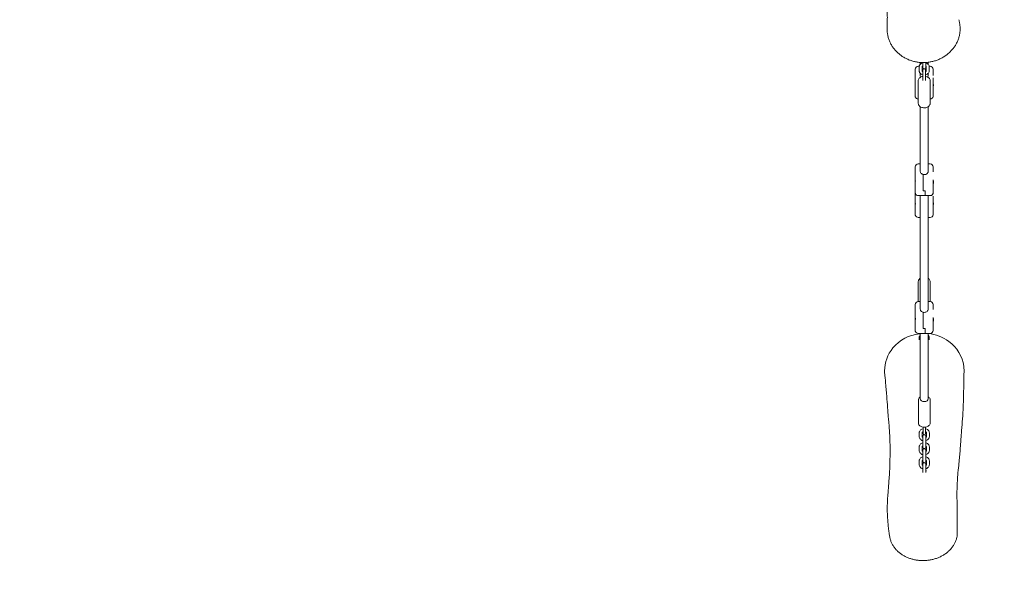
# Model space of a CAD drawing. Units: millimetres. Extents: x -13923 to 14088, y -4732 to 20293.
# Drawn here: x -1454 to 528, y -2947 to -1815 of the extents above; entities that cross this region are included whole.
import ezdxf

# ---------------------------------------------------------------- set-up
doc = ezdxf.new("R2010")
doc.units = ezdxf.units.MM
doc.header["$LTSCALE"] = 20
doc.linetypes.add('HIDDEN', pattern=[9.525, 6.35, -3.175])
doc.layers.add('2d', color=230, linetype='Continuous')
doc.layers.add('CSA-SafetyZone', color=63, linetype='HIDDEN')

msp = doc.modelspace()

# ---------------------------------------------------------------- linework, layer by layer
at = {"layer": '2d', "lineweight": 0}
for p, q in [((358.7, -1900.9), (358.7, -1904.7)), ((363.7, -1901.2), (363.7, -1910.8)), ((369.7, -1910.8), (369.7, -1901.1)), ((374.7, -1900.6), (374.7, -1904.7)), ((348.7, -1923.5), (348.7, -1914.5)), ((356.7, -1908.5), (354.7, -1908.5)), ((356.5, -1917.7), (356.5, -1910)), ((362.5, -1917.7), (362.5, -1910)), ((364.2, -1916.2), (364.2, -1937.3)), ((369.2, -1916.2), (369.2, -1937.3)), ((370.9, -1910), (370.9, -1917.7)), ((376.8, -1908.5), (378.7, -1908.5)), ((376.9, -1910), (376.9, -1917.7)), ((384.7, -1914.5), (384.7, -1927.3)), ((348.5, -1923.5), (348.5, -1929.5)), ((348.5, -1923.5), (348.7, -1923.5)), ((348.5, -1929.5), (348.7, -1929.5)), ((348.7, -1948.2), (348.7, -1924.5)), ((354.7, -1937.7), (354.7, -1983.4)), ((358.7, -1923), (358.7, -1927.7)), ((374.7, -1923), (374.7, -1927.7)), ((378.7, -1937.7), (378.7, -1983.4)), ((384.7, -1931.9), (384.7, -1944.2)), ((348.7, -1968.3), (348.7, -1948.9)), ((384.5, -1948.8), (384.5, -1945.4)), ((384.9, -1943.8), (384.7, -1943.8)), ((384.9, -1944.1), (384.7, -1944.1)), ((384.7, -1950), (384.7, -1968.4)), ((384.9, -1950.1), (384.7, -1950.1)), ((384.9, -1950.1), (384.9, -1943.8)), ((348.5, -1964.5), (348.5, -1970.5)), ((348.5, -1964.5), (348.7, -1964.5)), ((348.5, -1970.5), (348.9, -1970.5)), ((348.9, -1969.9), (348.9, -1970.5)), ((349, -1970.3), (348.9, -1970.5)), ((358.7, -1990.1), (358.8, -2120.6)), ((374.7, -1990), (374.8, -2120.6)), ((348.6, -2124.1), (348.6, -2118.1)), ((348.6, -2118.1), (348.8, -2118.1)), ((348.8, -2118.1), (348.8, -2111.2)), ((348.8, -2162.5), (348.8, -2119)), ((358.8, -2105.2), (354.8, -2105.2)), ((374.8, -2105.2), (378.8, -2105.2)), ((384.8, -2111.2), (384.8, -2121.2)), ((348.6, -2124.1), (348.8, -2124.1)), ((364.8, -2126.4), (364.8, -2159.3)), ((366.8, -2126.7), (364.8, -2126.7)), ((384.6, -2141.4), (384.6, -2138)), ((385, -2136.9), (384.8, -2136.9)), ((385, -2146.2), (385, -2136.9)), ((348.6, -2159), (348.6, -2167.8)), ((348.6, -2159), (348.8, -2159)), ((368.8, -2159.3), (364.8, -2159.3)), ((368.8, -2159.3), (368.8, -2169)), ((384.8, -2142.7), (384.8, -2162.7)), ((385, -2142.9), (384.8, -2142.9)), ((385, -2146.2), (384.8, -2146.2)), ((348.6, -2165), (349, -2165)), ((348.6, -2167.8), (348.8, -2167.8)), ((348.8, -2186.6), (348.8, -2165)), ((349, -2164.3), (349, -2165)), ((349.1, -2164.8), (349, -2165)), ((378.8, -2169), (354.8, -2169)), ((358.8, -2169), (358.8, -2397.7)), ((374.8, -2169), (374.8, -2397.7)), ((384.8, -2163), (384.8, -2165.7)), ((384.8, -2170.3), (384.8, -2182.6)), ((348.8, -2206.7), (348.8, -2187.3)), ((384.6, -2187.2), (384.6, -2183.8)), ((385, -2182.2), (384.8, -2182.2)), ((385, -2182.5), (384.8, -2182.5)), ((384.8, -2188.4), (384.8, -2206.8)), ((385, -2188.5), (384.8, -2188.5)), ((385, -2188.5), (385, -2182.2)), ((348.6, -2202.8), (348.6, -2208.8)), ((348.6, -2202.8), (348.8, -2202.8)), ((348.6, -2208.8), (349, -2208.8)), ((349, -2208.3), (349, -2208.8)), ((349.1, -2208.7), (349, -2208.8)), ((358.8, -2212.8), (354.8, -2212.8)), ((374.8, -2212.8), (378.8, -2212.8)), ((354.8, -2382.3), (354.8, -2342.3)), ((378.8, -2382.3), (378.8, -2342.3)), ((348.6, -2395.3), (348.6, -2401.3)), ((348.6, -2395.3), (348.8, -2395.3)), ((348.8, -2395.3), (348.8, -2388.3)), ((348.8, -2439.7), (348.8, -2396.1)), ((358.8, -2382.3), (354.8, -2382.3)), ((374.8, -2382.3), (378.8, -2382.3)), ((384.8, -2388.3), (384.8, -2398.3)), ((348.6, -2401.3), (348.8, -2401.3)), ((364.8, -2403.6), (364.8, -2436.5)), ((366.8, -2403.8), (364.8, -2403.8)), ((384.6, -2418.5), (384.6, -2415.1)), ((385, -2414), (384.8, -2414)), ((385, -2423.3), (385, -2414)), ((348.6, -2436.1), (348.6, -2442.1)), ((348.6, -2436.1), (348.8, -2436.1)), ((364.8, -2436.5), (368.8, -2436.5)), ((368.8, -2436.5), (368.8, -2446.2)), ((384.8, -2419.8), (384.8, -2439.9)), ((385, -2420), (384.8, -2420)), ((385, -2423.3), (384.8, -2423.3)), ((348.6, -2442.1), (349, -2442.1)), ((349, -2441.4), (349, -2442.1)), ((349.1, -2442), (349, -2442.1)), ((378.8, -2446.2), (354.8, -2446.2)), ((356.6, -2454.6), (356.6, -2459.1)), ((358.8, -2446.2), (358.9, -2578.1)), ((374.8, -2446.2), (374.9, -2578.1)), ((377, -2459), (377, -2454.6)), ((354.9, -2626.2), (354.9, -2580.4)), ((378.9, -2626.1), (378.9, -2580.4)), ((364.4, -2634.8), (364.4, -2647.6)), ((369.4, -2647.6), (369.4, -2634.8)), ((356.7, -2653.8), (356.7, -2646.1)), ((362.7, -2653.8), (362.7, -2646.1)), ((363.9, -2653), (363.9, -2675.1)), ((369.9, -2675.1), (369.9, -2653)), ((371.1, -2646.1), (371.1, -2653.8)), ((377.1, -2646.1), (377.1, -2653.8)), ((356.7, -2682), (356.7, -2674.3)), ((362.7, -2682), (362.7, -2674.3)), ((371.1, -2674.3), (371.1, -2682)), ((377.1, -2674.3), (377.1, -2682)), ((363.9, -2681.2), (363.9, -2703.3)), ((369.9, -2703.3), (369.9, -2681.2)), ((356.7, -2710.3), (356.7, -2702.6)), ((362.7, -2710.3), (362.7, -2702.5)), ((363.9, -2709.5), (363.9, -2725.9)), ((369.9, -2726.2), (369.9, -2709.5)), ((371.1, -2702.5), (371.1, -2710.2)), ((377.1, -2702.5), (377.1, -2710.2))]:
    msp.add_line(p, q, dxfattribs=at)
for centre, radius, start, end in [((354.7, -1914.5), 6, 90.0139, 180.0139), ((366.7, -1910.8), 3, 180.0139, 0.0139), ((366.7, -1916.2), 2.5, 100.7225, 180.0139), ((366.7, -1916.2), 2.5, 0.0139, 79.3053), ((378.7, -1914.5), 6, 0.0139, 90.0139), ((363.2, -1926.4), 15, 168.4769, 191.5508), ((370.2, -1946.8), 15, 359.3298, 11.5508), ((370.2, -1947.1), 15, 348.4769, 11.5508), ((363.2, -1967.4), 15, 168.4769, 191.5508), ((354.7, -1968.5), 6, 197.8676, 270.0139), ((378.7, -1968.4), 6, 270.0139, 350.5052), ((363.3, -2121.1), 15, 168.4769, 191.5508), ((354.8, -2111.2), 6, 90.0139, 180.0139), ((378.8, -2111.2), 6, 0.0139, 90.0139), ((370.3, -2139.9), 15, 348.4769, 11.5508), ((363.3, -2162), 15, 168.4769, 191.5508), ((370.3, -2143.2), 15, 348.4769, 6.4188), ((363.3, -2164.8), 15, 174.5321, 191.5508), ((354.8, -2163), 6, 197.4671, 270.0139), ((378.8, -2163), 6, 270.0139, 359.7556), ((370.3, -2185.2), 15, 359.3298, 11.5508), ((370.3, -2185.5), 15, 348.4769, 11.5508), ((363.3, -2205.8), 15, 168.4769, 191.5508), ((354.8, -2206.8), 6, 197.8676, 270.0139), ((378.8, -2206.8), 6, 270.0139, 350.5052), ((363.3, -2398.2), 15, 168.4769, 191.5508), ((354.8, -2388.3), 6, 90.0139, 180.0139), ((378.8, -2388.3), 6, 0.0139, 90.0139), ((370.3, -2417), 15, 348.4769, 11.5508), ((363.3, -2439.1), 15, 168.4769, 191.5508), ((370.3, -2420.4), 15, 348.4769, 6.4188), ((354.8, -2440.2), 6, 197.4671, 270.0139), ((378.8, -2440.2), 6, 270.0139, 359.7556), ((366.9, -2653), 3, 98.9217, 180.0139), ((366.9, -2647.6), 2.5, 180.0139, 0.0139), ((366.9, -2653), 3, 0.0139, 81.1061), ((366.9, -2675.1), 3, 180.0139, 0.0139), ((366.9, -2681.2), 3, 0.0139, 180.0139), ((366.9, -2703.3), 3, 180.0139, 0.0139), ((366.9, -2709.5), 3, 0.0139, 180.0139)]:
    msp.add_arc(centre, radius, start, end, dxfattribs=at)
at = {"layer": '2d', "lineweight": 0, "extrusion": (0, 0, -1)}
for centre, major_axis, ratio, start_param, end_param in [((348.7, -1947), (0, 20.5), 0, -1.666524, -1.659659), ((348.8, -2185.3), (0, 20.5), 0, -1.666526, -1.659661), ((366.9, -2578.1), (-8, 0), 0.64703, -1.570796, 0), ((366.9, -2578.1), (8, 0), 0.64703, 0, 1.570796)]:
    msp.add_ellipse(centre, major_axis=major_axis, ratio=ratio, start_param=start_param, end_param=end_param, dxfattribs=at)
at = {"layer": '2d', "lineweight": 0}
for points, knots in [([(292.2, -1831.5), (292.2, -1831.1), (292.2, -1830.8), (292.3, -1829.3), (292.3, -1828.1), (292.4, -1824.4), (292.4, -1821.7), (292.5, -1816.2), (292.5, -1813.3), (292.5, -1807.4), (292.5, -1804.4), (292.4, -1797.9), (292.4, -1794.4), (292.4, -1787), (292.4, -1783), (292.5, -1774), (292.5, -1769), (292.5, -1757), (292.5, -1750.2), (292.3, -1734.6), (292, -1725.8), (291.4, -1710.6), (291.1, -1704.5), (290.6, -1693), (290.4, -1687.8), (290, -1677.1), (290, -1671.8), (289.9, -1662), (289.9, -1657.5), (289.9, -1649.3), (289.9, -1645.6), (289.9, -1638.4), (289.9, -1634.8), (289.9, -1627.6), (289.9, -1624), (289.7, -1616), (289.6, -1611.7), (289.3, -1601.7), (289, -1596), (288.3, -1583.1), (287.8, -1576), (286.6, -1563.4), (286, -1558), (284.8, -1548.1), (284.1, -1543.6), (283.3, -1538), (283, -1536.8), (282.8, -1535.6)], [0.523528, 0.523528, 0.523528, 0.523528, 10.000004, 10.000004, 40.000132, 40.000132, 103.562524, 103.562524, 163.893238, 163.893238, 223.556376, 223.556376, 285.740096, 285.740096, 354.132128, 354.132128, 436.882986, 436.882986, 551.631787, 551.631787, 696.596511, 696.596511, 790.485668, 790.485668, 864.823656, 864.823656, 940.873433, 940.873433, 1009.906351, 1009.906351, 1071.399921, 1071.399921, 1133.916925, 1133.916925, 1202.899267, 1202.899267, 1286.522402, 1286.522402, 1399.984831, 1399.984831, 1541.766289, 1541.766289, 1658.758503, 1658.758503, 1759.171396, 1759.171396, 1787.527309, 1787.527309, 1787.527309, 1787.527309]), ([(436.4, -1815), (437.1, -1817.2), (437.6, -1819.5), (438.4, -1824.2), (438.7, -1826.5), (439, -1831.3), (439.1, -1833.7), (438.8, -1838.4), (438.6, -1840.8), (437.8, -1845.6), (437.3, -1847.9), (435.9, -1852.5), (435.2, -1854.8), (433.3, -1859.3), (432.3, -1861.5), (430, -1865.6), (428.8, -1867.5), (427.6, -1869.4)], [0, 0, 0, 0, 8.346051, 8.346051, 16.780137, 16.780137, 25.253891, 25.253891, 33.759261, 33.759261, 42.244659, 42.244659, 50.706225, 50.706225, 59.133139, 59.133139, 66.852289, 66.852289, 66.852289, 66.852289]), ([(427.6, -1869.4), (426.2, -1871.3), (424.7, -1873.3), (421.5, -1877), (419.8, -1878.8), (416.2, -1882.2), (414.3, -1883.8), (410.4, -1886.9), (408.3, -1888.3), (404.1, -1890.9), (401.9, -1892.1), (397.4, -1894.3), (395.1, -1895.3), (390.5, -1897.1), (388.1, -1897.8), (383.3, -1899.1), (380.9, -1899.6), (376, -1900.5), (373.5, -1900.8), (368.6, -1901.1), (366.1, -1901.2), (361.2, -1901.1), (358.8, -1901), (353.9, -1900.5), (351.5, -1900.1), (346.7, -1899.1), (344.4, -1898.5), (339.8, -1897.1), (337.5, -1896.3), (333, -1894.5), (330.9, -1893.4), (326.6, -1891.2), (324.5, -1890), (320.5, -1887.4), (318.6, -1885.9), (314.9, -1882.9), (313.1, -1881.3), (309.7, -1877.9), (308.1, -1876.2), (305.1, -1872.5), (303.7, -1870.5), (301.1, -1866.6), (300, -1864.5), (297.8, -1860.3), (296.9, -1858.1), (295.2, -1853.7), (294.6, -1851.4), (293.4, -1846.8), (293, -1844.5), (292.3, -1839.8), (292.2, -1837.4), (292.1, -1833.9), (292.1, -1832.7), (292.2, -1831.6)], [0, 0, 0, 0, 8.205598, 8.205598, 16.419409, 16.419409, 24.571736, 24.571736, 32.57787, 32.57787, 40.438223, 40.438223, 48.172359, 48.172359, 55.787371, 55.787371, 63.306433, 63.306433, 70.745486, 70.745486, 78.131191, 78.131191, 85.489776, 85.489776, 92.839942, 92.839942, 100.194402, 100.194402, 107.602825, 107.602825, 115.095499, 115.095499, 122.690785, 122.690785, 130.403792, 130.403792, 138.23487, 138.23487, 146.199474, 146.199474, 154.252379, 154.252379, 162.390707, 162.390707, 170.626522, 170.626522, 178.947824, 178.947824, 187.33845, 187.33845, 195.790248, 195.790248, 199.907794, 199.907794, 199.907794, 199.907794]), ([(356.5, -1910), (356.5, -1909.1), (356.7, -1908.3), (357.3, -1906.7), (357.7, -1905.9), (358.9, -1904.5), (359.6, -1903.8), (361.3, -1902.7), (362.3, -1902.3), (363.4, -1901.9), (363.6, -1901.9), (363.7, -1901.9)], [3.141408, 3.141408, 3.141408, 3.141408, 3.413578, 3.413578, 3.697162, 3.697162, 4.008264, 4.008264, 4.345877, 4.345877, 4.392182, 4.392182, 4.392182, 4.392182]), ([(369.7, -1901.9), (369.8, -1901.9), (369.8, -1901.9), (370.9, -1902.2), (371.9, -1902.6), (373.8, -1903.8), (374.6, -1904.5), (375.8, -1906), (376.3, -1906.9), (376.8, -1908.5), (376.9, -1909.3), (376.9, -1910)], [5.032226, 5.032226, 5.032226, 5.032226, 5.048891, 5.048891, 5.399551, 5.399551, 5.738163, 5.738163, 6.048141, 6.048141, 6.283, 6.283, 6.283, 6.283]), ([(356.5, -1917.7), (356.5, -1918.5), (356.7, -1919.4), (357.3, -1921), (357.7, -1921.8), (358.9, -1923.2), (359.6, -1923.9), (361.3, -1925), (362.3, -1925.4), (363.6, -1925.8), (363.9, -1925.9), (364.2, -1925.9)], [3.141778, 3.141778, 3.141778, 3.141778, 3.413948, 3.413948, 3.697532, 3.697532, 4.008634, 4.008634, 4.346247, 4.346247, 4.446885, 4.446885, 4.446885, 4.446885]), ([(362.5, -1910), (362.5, -1909.8), (362.5, -1909.7), (362.7, -1909.2), (362.9, -1908.9), (363.4, -1908.5), (363.5, -1908.4), (363.7, -1908.3)], [3.1414077, 3.1414077, 3.1414077, 3.1414077, 3.455567, 3.455567, 3.8616117, 3.8616117, 4.0176098, 4.0176098, 4.0176098, 4.0176098]), ([(362.5, -1917.7), (362.5, -1917.9), (362.5, -1918), (362.7, -1918.5), (362.9, -1918.8), (363.5, -1919.2), (363.8, -1919.4), (364.2, -1919.6), (364.2, -1919.6), (364.2, -1919.7)], [3.141778, 3.141778, 3.141778, 3.141778, 3.455937, 3.455937, 3.861982, 3.861982, 4.136489, 4.136489, 4.160702, 4.160702, 4.160702, 4.160702]), ([(369.2, -1919.7), (369.4, -1919.5), (369.7, -1919.4), (370.1, -1919.1), (370.3, -1918.9), (370.7, -1918.5), (370.8, -1918.3), (370.9, -1918), (370.9, -1917.8), (370.9, -1917.7)], [5.264446, 5.264446, 5.264446, 5.264446, 5.447492, 5.447492, 5.714, 5.714, 6.010716, 6.010716, 6.28337, 6.28337, 6.28337, 6.28337]), ([(369.2, -1925.9), (369.4, -1925.9), (369.7, -1925.8), (370.9, -1925.5), (372, -1925.1), (373.8, -1923.9), (374.6, -1923.2), (375.8, -1921.6), (376.3, -1920.8), (376.8, -1919.2), (376.9, -1918.4), (376.9, -1917.7)], [4.978262, 4.978262, 4.978262, 4.978262, 5.049261, 5.049261, 5.399921, 5.399921, 5.738532, 5.738532, 6.048511, 6.048511, 6.28337, 6.28337, 6.28337, 6.28337]), ([(369.7, -1908.3), (369.8, -1908.3), (369.8, -1908.4), (370.1, -1908.6), (370.3, -1908.8), (370.7, -1909.2), (370.8, -1909.4), (370.9, -1909.7), (370.9, -1909.8), (370.9, -1910)], [5.4067983, 5.4067983, 5.4067983, 5.4067983, 5.447122, 5.447122, 5.7136299, 5.7136299, 6.0103461, 6.0103461, 6.2830004, 6.2830004, 6.2830004, 6.2830004]), ([(354.7, -1937.7), (354.7, -1936.8), (354.9, -1935.9), (355.5, -1934.3), (356, -1933.5), (357.3, -1932), (358.2, -1931.4), (360, -1930.3), (361, -1929.8), (362.8, -1929.3), (363.5, -1929.1), (364.2, -1929)], [3.141436, 3.141436, 3.141436, 3.141436, 3.389066, 3.389066, 3.655189, 3.655189, 3.966617, 3.966617, 4.280776, 4.280776, 4.48234, 4.48234, 4.48234, 4.48234]), ([(359.6, -1930.5), (359.5, -1930.3), (359.4, -1930.2), (358.9, -1929.2), (358.7, -1928.4), (358.7, -1927.7)], [0.8419853, 0.8419853, 0.8419853, 0.8419853, 0.9097906, 0.9097906, 1.2130012, 1.2130012, 1.2130012, 1.2130012]), ([(369.2, -1929), (369.5, -1929.1), (369.8, -1929.1), (371.2, -1929.4), (372.3, -1929.8), (374.3, -1930.7), (375.2, -1931.3), (376.8, -1932.7), (377.5, -1933.6), (378.4, -1935.4), (378.7, -1936.3), (378.7, -1937.4), (378.7, -1937.5), (378.7, -1937.7)], [4.942124, 4.942124, 4.942124, 4.942124, 5.026391, 5.026391, 5.340551, 5.340551, 5.65471, 5.65471, 5.968869, 5.968869, 6.245172, 6.245172, 6.283028, 6.283028, 6.283028, 6.283028]), ([(374.7, -1927.7), (374.7, -1928.4), (374.5, -1929.2), (374, -1930.2), (373.9, -1930.3), (373.8, -1930.5)], [-1.2130012, -1.2130012, -1.2130012, -1.2130012, -0.9097906, -0.9097906, -0.8419853, -0.8419853, -0.8419853, -0.8419853]), ([(348.7, -1945.7), (348.7, -1945.8), (348.7, -1945.8), (348.8, -1946.1), (348.8, -1946.3), (348.8, -1946.6), (348.8, -1946.8), (348.8, -1947), (348.8, -1947), (348.8, -1947.2), (348.8, -1947.3), (348.8, -1947.5), (348.8, -1947.6), (348.8, -1947.9), (348.8, -1948.1), (348.7, -1948.5), (348.7, -1948.6), (348.7, -1948.8), (348.7, -1948.9), (348.7, -1948.9)], [0.4818507, 0.4818507, 0.4818507, 0.4818507, 0.4992991, 0.4992991, 0.5763061, 0.5763061, 0.6121259, 0.6121259, 0.6368289, 0.6368289, 0.6607703, 0.6607703, 0.6930464, 0.6930464, 0.7601649, 0.7601649, 0.8264837, 0.8264837, 0.8570782, 0.8570782, 0.8570782, 0.8570782]), ([(384.6, -1969.4), (384.6, -1969.4), (384.6, -1969.4), (384.6, -1969.4), (384.7, -1969.4), (384.7, -1969.3), (384.7, -1969.2), (384.7, -1969), (384.7, -1968.8), (384.7, -1968.6), (384.7, -1968.5), (384.7, -1968.4)], [0.6587441, 0.6587441, 0.6587441, 0.6587441, 0.6607703, 0.6607703, 0.6930464, 0.6930464, 0.7601649, 0.7601649, 0.8264837, 0.8264837, 0.8570782, 0.8570782, 0.8570782, 0.8570782]), ([(366.7, -1992.2), (365.6, -1992.2), (364.4, -1992.1), (362.2, -1991.7), (361.2, -1991.3), (359.2, -1990.4), (358.3, -1989.8), (356.7, -1988.4), (356, -1987.5), (355.1, -1985.7), (354.8, -1984.8), (354.7, -1983.7), (354.7, -1983.6), (354.7, -1983.4)], [1.570639, 1.570639, 1.570639, 1.570639, 1.884799, 1.884799, 2.198958, 2.198958, 2.513117, 2.513117, 2.827276, 2.827276, 3.103579, 3.103579, 3.141436, 3.141436, 3.141436, 3.141436]), ([(378.7, -1983.4), (378.7, -1984.3), (378.6, -1985.1), (377.9, -1986.8), (377.4, -1987.6), (376.1, -1989), (375.3, -1989.7), (373.4, -1990.8), (372.4, -1991.3), (370.3, -1991.9), (369.2, -1992.1), (367.6, -1992.2), (367.2, -1992.2), (366.7, -1992.2)], [6.283028, 6.283028, 6.283028, 6.283028, 6.530658, 6.530658, 6.796782, 6.796782, 7.10821, 7.10821, 7.422369, 7.422369, 7.736528, 7.736528, 7.853825, 7.853825, 7.853825, 7.853825]), ([(348.8, -2138.3), (348.8, -2138.4), (348.8, -2138.4), (348.8, -2138.6), (348.8, -2138.9), (348.8, -2139.2), (348.8, -2139.3), (348.9, -2139.5), (348.9, -2139.6), (348.9, -2139.8), (348.9, -2139.8), (348.8, -2140), (348.8, -2140.1), (348.8, -2140.5), (348.8, -2140.7), (348.8, -2141.1), (348.8, -2141.2), (348.8, -2141.4), (348.8, -2141.5), (348.8, -2141.6)], [0.4818507, 0.4818507, 0.4818507, 0.4818507, 0.4992991, 0.4992991, 0.5763061, 0.5763061, 0.6121259, 0.6121259, 0.6368289, 0.6368289, 0.6607703, 0.6607703, 0.6930464, 0.6930464, 0.7601649, 0.7601649, 0.8264837, 0.8264837, 0.8570782, 0.8570782, 0.8570782, 0.8570782]), ([(364.8, -2126.4), (364.4, -2126.4), (364, -2126.2), (362.7, -2125.8), (361.8, -2125.3), (360.4, -2124.1), (359.8, -2123.4), (359, -2122), (358.8, -2121.2), (358.8, -2120.6)], [0.19616, 0.19616, 0.19616, 0.19616, 0.30329, 0.30329, 0.60658, 0.60658, 0.909791, 0.909791, 1.213001, 1.213001, 1.213001, 1.213001]), ([(374.8, -2120.6), (374.8, -2121.2), (374.6, -2122), (373.7, -2123.4), (373.1, -2124.1), (371.7, -2125.3), (370.8, -2125.8), (368.9, -2126.5), (367.8, -2126.7), (366.8, -2126.7)], [-1.213001, -1.213001, -1.213001, -1.213001, -0.909791, -0.909791, -0.60658, -0.60658, -0.30329, -0.30329, 0, 0, 0, 0]), ([(348.8, -2141.2), (348.8, -2141.2), (348.8, -2141.2), (348.8, -2141.2), (348.8, -2141.2), (348.8, -2141.2)], [0.96123631, 0.96123631, 0.96123631, 0.96123631, 0.96576054, 0.96576054, 1.00032169, 1.00032169, 1.00032169, 1.00032169]), ([(384.8, -2163.5), (384.8, -2163.5), (384.8, -2163.6), (384.7, -2163.7), (384.7, -2163.9), (384.7, -2163.9), (384.7, -2164), (384.7, -2164), (384.7, -2164), (384.7, -2164), (384.7, -2163.9), (384.7, -2163.9), (384.7, -2163.9), (384.7, -2163.8), (384.7, -2163.7), (384.7, -2163.4), (384.8, -2163.2), (384.8, -2162.9), (384.8, -2162.8), (384.8, -2162.7)], [0.4818507, 0.4818507, 0.4818507, 0.4818507, 0.4992991, 0.4992991, 0.5763061, 0.5763061, 0.6121259, 0.6121259, 0.6368289, 0.6368289, 0.6607703, 0.6607703, 0.6930464, 0.6930464, 0.7601649, 0.7601649, 0.8264837, 0.8264837, 0.8570782, 0.8570782, 0.8570782, 0.8570782]), ([(348.8, -2184.1), (348.8, -2184.2), (348.8, -2184.2), (348.8, -2184.4), (348.8, -2184.7), (348.9, -2185), (348.9, -2185.2), (348.9, -2185.4), (348.9, -2185.4), (348.9, -2185.6), (348.9, -2185.7), (348.9, -2185.9), (348.9, -2186), (348.8, -2186.3), (348.8, -2186.5), (348.8, -2186.9), (348.8, -2187), (348.8, -2187.2), (348.8, -2187.3), (348.8, -2187.3)], [0.4818507, 0.4818507, 0.4818507, 0.4818507, 0.4992991, 0.4992991, 0.5763061, 0.5763061, 0.6121259, 0.6121259, 0.6368289, 0.6368289, 0.6607703, 0.6607703, 0.6930464, 0.6930464, 0.7601649, 0.7601649, 0.8264837, 0.8264837, 0.8570782, 0.8570782, 0.8570782, 0.8570782]), ([(384.7, -2207.8), (384.7, -2207.8), (384.7, -2207.8), (384.7, -2207.8), (384.7, -2207.8), (384.7, -2207.7), (384.7, -2207.6), (384.8, -2207.4), (384.8, -2207.2), (384.8, -2207), (384.8, -2206.9), (384.8, -2206.8)], [0.6587441, 0.6587441, 0.6587441, 0.6587441, 0.6607703, 0.6607703, 0.6930464, 0.6930464, 0.7601649, 0.7601649, 0.8264837, 0.8264837, 0.8570782, 0.8570782, 0.8570782, 0.8570782]), ([(358.8, -2335.2), (358.3, -2335.6), (357.9, -2336), (356.6, -2337.2), (356, -2338.1), (355.1, -2340), (354.9, -2341), (354.8, -2342.1), (354.8, -2342.2), (354.8, -2342.3)], [2.344199, 2.344199, 2.344199, 2.344199, 2.5134471, 2.5134471, 2.8276064, 2.8276064, 3.1124215, 3.1124215, 3.1417656, 3.1417656, 3.1417656, 3.1417656]), ([(378.8, -2342.3), (378.8, -2341.3), (378.6, -2340.4), (378, -2338.6), (377.4, -2337.8), (376.2, -2336.3), (375.6, -2335.7), (374.8, -2335.2)], [0.000173, 0.000173, 0.000173, 0.000173, 0.2656083, 0.2656083, 0.5452739, 0.5452739, 0.7977396, 0.7977396, 0.7977396, 0.7977396]), ([(364.8, -2403.6), (364.5, -2403.5), (364.1, -2403.4), (362.8, -2402.9), (361.9, -2402.4), (360.5, -2401.3), (359.9, -2400.6), (359, -2399.1), (358.8, -2398.4), (358.8, -2397.7)], [0.19616, 0.19616, 0.19616, 0.19616, 0.30329, 0.30329, 0.60658, 0.60658, 0.909791, 0.909791, 1.213001, 1.213001, 1.213001, 1.213001]), ([(374.8, -2397.7), (374.8, -2398.4), (374.6, -2399.1), (373.8, -2400.5), (373.2, -2401.2), (371.8, -2402.4), (370.9, -2402.9), (368.9, -2403.6), (367.8, -2403.8), (366.8, -2403.8)], [-1.213001, -1.213001, -1.213001, -1.213001, -0.909791, -0.909791, -0.60658, -0.60658, -0.30329, -0.30329, 0, 0, 0, 0]), ([(348.9, -2415.5), (348.9, -2415.5), (348.9, -2415.6), (348.9, -2415.8), (348.9, -2416), (348.9, -2416.3), (348.9, -2416.5), (348.9, -2416.7), (348.9, -2416.7), (348.9, -2416.9), (348.9, -2417), (348.9, -2417.2), (348.9, -2417.3), (348.9, -2417.6), (348.9, -2417.8), (348.9, -2418.2), (348.8, -2418.4), (348.8, -2418.6), (348.8, -2418.6), (348.8, -2418.7)], [0.4818507, 0.4818507, 0.4818507, 0.4818507, 0.4992991, 0.4992991, 0.5763061, 0.5763061, 0.6121259, 0.6121259, 0.6368289, 0.6368289, 0.6607703, 0.6607703, 0.6930464, 0.6930464, 0.7601649, 0.7601649, 0.8264837, 0.8264837, 0.8570782, 0.8570782, 0.8570782, 0.8570782]), ([(348.8, -2418.4), (348.8, -2418.4), (348.8, -2418.4), (348.8, -2418.4), (348.8, -2418.4), (348.8, -2418.4)], [0.96123631, 0.96123631, 0.96123631, 0.96123631, 0.96576054, 0.96576054, 1.00032169, 1.00032169, 1.00032169, 1.00032169]), ([(358.8, -2446.6), (358.3, -2446.7), (357.7, -2446.8), (357.1, -2446.8), (336, -2449.3), (316.8, -2459.5), (303.8, -2475.2)], [186.72819, 186.72819, 186.72819, 186.72819, 188.49556, 188.49556, 188.49556, 251.327412, 251.327412, 251.327412, 251.327412]), ([(356.6, -2454.6), (356.6, -2453.8), (356.8, -2453), (357.4, -2451.5), (357.8, -2450.8), (358.5, -2449.9), (358.7, -2449.7), (358.8, -2449.5)], [3.1414227, 3.1414227, 3.1414227, 3.1414227, 3.3974638, 3.3974638, 3.6685205, 3.6685205, 3.7554562, 3.7554562, 3.7554562, 3.7554562]), ([(446.9, -2521.4), (446.9, -2518.4), (446.7, -2515.3), (446.3, -2512.2), (443.7, -2492.4), (432.8, -2474.4), (416.1, -2462.2), (404.1, -2453.4), (389.8, -2448), (374.8, -2446.6)], [53.102246, 53.102246, 53.102246, 53.102246, 62.831855, 62.831855, 62.831855, 125.663708, 125.663708, 125.663708, 170.749887, 170.749887, 170.749887, 170.749887]), ([(374.8, -2449.5), (375, -2449.7), (375.2, -2449.9), (375.9, -2450.7), (376.4, -2451.6), (376.9, -2453.1), (377, -2453.9), (377, -2454.6)], [5.6689818, 5.6689818, 5.6689818, 5.6689818, 5.7428625, 5.7428625, 6.0532665, 6.0532665, 6.2830153, 6.2830153, 6.2830153, 6.2830153]), ([(384.8, -2440.6), (384.8, -2440.7), (384.8, -2440.7), (384.8, -2440.9), (384.8, -2441), (384.8, -2441.1), (384.8, -2441.1), (384.8, -2441.1), (384.8, -2441.1), (384.8, -2441.1), (384.8, -2441.1), (384.8, -2441.1), (384.8, -2441), (384.8, -2440.9), (384.8, -2440.8), (384.8, -2440.5), (384.8, -2440.3), (384.8, -2440.1), (384.8, -2440), (384.8, -2439.9)], [0.4818507, 0.4818507, 0.4818507, 0.4818507, 0.4992991, 0.4992991, 0.5763061, 0.5763061, 0.6121259, 0.6121259, 0.6368289, 0.6368289, 0.6607703, 0.6607703, 0.6930464, 0.6930464, 0.7601649, 0.7601649, 0.8264837, 0.8264837, 0.8570782, 0.8570782, 0.8570782, 0.8570782]), ([(297.3, -2855.3), (297.1, -2854.3), (297, -2853.2), (296.3, -2849.1), (295.9, -2845.9), (295, -2839.2), (294.6, -2835.7), (293.8, -2828.5), (293.5, -2824.8), (292.9, -2817), (292.7, -2813), (292.4, -2804.6), (292.4, -2800.2), (292.5, -2791), (292.6, -2786.1), (293.1, -2776.3), (293.5, -2771.5), (294.2, -2762.9), (294.5, -2759), (295.2, -2750.8), (295.5, -2746.6), (296.2, -2737.5), (296.5, -2732.7), (297.1, -2722), (297.4, -2716.2), (297.8, -2703.1), (297.9, -2695.9), (298, -2683.1), (298, -2677.5), (297.9, -2668.4), (297.8, -2664.7), (297.6, -2657.6), (297.5, -2654.1), (297.1, -2646.4), (296.8, -2642.1), (296.1, -2633), (295.7, -2628.3), (294.9, -2619.5), (294.6, -2615.7), (293.9, -2608.2), (293.6, -2604.4), (292.8, -2593.3), (292.2, -2585.9), (291, -2569.2), (290.3, -2559.9), (288.9, -2544.1), (288.2, -2537.4), (287.5, -2530.8)], [0, 0, 0, 0, 10.000112, 10.000112, 39.049645, 39.049645, 67.886059, 67.886059, 96.958079, 96.958079, 126.855725, 126.855725, 158.225273, 158.225273, 191.964899, 191.964899, 226.823597, 226.823597, 256.925576, 256.925576, 291.133416, 291.133416, 331.395733, 331.395733, 380.944066, 380.944066, 442.727945, 442.727945, 493.651487, 493.651487, 530.899909, 530.899909, 567.373402, 567.373402, 614.187271, 614.187271, 662.378173, 662.378173, 696.398462, 696.398462, 728.761383, 728.761383, 792.066658, 792.066658, 873.586203, 873.586203, 935.598478, 935.598478, 935.598478, 935.598478]), ([(446.8, -2523.4), (446.8, -2524.5), (446.8, -2525.7), (446.7, -2530.4), (446.6, -2533.9), (446.3, -2548), (446.2, -2558.8), (445.7, -2579.6), (445.4, -2589.6), (444.5, -2608), (443.9, -2616.4), (443, -2628.6), (442.6, -2632.9), (442, -2641.4), (441.7, -2645.6), (440.9, -2656.1), (440.4, -2662.4), (439.6, -2673.9), (439.2, -2678.9), (438.4, -2688.3), (438, -2692.6), (437.1, -2701.9), (436.6, -2706.9), (435.5, -2718.4), (434.8, -2724.9), (433.9, -2736.4), (433.5, -2741.6), (433, -2752.4), (432.8, -2758), (432.6, -2769.9), (432.7, -2776.3), (432.8, -2789.8), (432.8, -2796.8), (432.9, -2809.5), (432.9, -2815.3), (433, -2824.5), (433, -2828.1), (433.1, -2834.5), (433.1, -2837.4), (433.2, -2841.8), (433.3, -2843.4), (433.3, -2844.9)], [0, 0, 0, 0, 10.000001, 10.000001, 40.000028, 40.000028, 130.001141, 130.001141, 211.627263, 211.627263, 281.806787, 281.806787, 321.948896, 321.948896, 362.831338, 362.831338, 422.872982, 422.872982, 465.517605, 465.517605, 500.035509, 500.035509, 539.804086, 539.804086, 593.481572, 593.481572, 638.656379, 638.656379, 687.612146, 687.612146, 742.329547, 742.329547, 801.576325, 801.576325, 854.905899, 854.905899, 891.077564, 891.077564, 923.657448, 923.657448, 942.396344, 942.396344, 942.396344, 942.396344]), ([(358.9, -2573.8), (358.4, -2574.1), (358, -2574.4), (356.8, -2575.5), (356.1, -2576.3), (355.2, -2578.1), (354.9, -2579), (354.9, -2580.1), (354.9, -2580.3), (354.9, -2580.4)], [2.3570832, 2.3570832, 2.3570832, 2.3570832, 2.513431, 2.513431, 2.8275903, 2.8275903, 3.1038931, 3.1038931, 3.1417496, 3.1417496, 3.1417496, 3.1417496]), ([(378.9, -2580.4), (378.9, -2579.5), (378.7, -2578.7), (378.1, -2577), (377.6, -2576.2), (376.4, -2574.9), (375.7, -2574.3), (374.9, -2573.8)], [0.0001569, 0.0001569, 0.0001569, 0.0001569, 0.2477869, 0.2477869, 0.5139101, 0.5139101, 0.7848233, 0.7848233, 0.7848233, 0.7848233]), ([(354.9, -2626.2), (354.9, -2627), (355.1, -2627.9), (355.7, -2629.5), (356.2, -2630.3), (357.5, -2631.8), (358.3, -2632.5), (360.2, -2633.6), (361.2, -2634), (363.3, -2634.6), (364.5, -2634.8), (366, -2635), (366.5, -2635), (366.9, -2635)], [3.14175, 3.14175, 3.14175, 3.14175, 3.38938, 3.38938, 3.655503, 3.655503, 3.966931, 3.966931, 4.28109, 4.28109, 4.595249, 4.595249, 4.712546, 4.712546, 4.712546, 4.712546]), ([(366.9, -2635), (368, -2635), (369.2, -2634.9), (371.4, -2634.4), (372.5, -2634), (374.4, -2633.1), (375.4, -2632.5), (377, -2631.1), (377.6, -2630.3), (378.6, -2628.4), (378.8, -2627.5), (378.9, -2626.4), (378.9, -2626.3), (378.9, -2626.1)], [4.712546, 4.712546, 4.712546, 4.712546, 5.026705, 5.026705, 5.340864, 5.340864, 5.655024, 5.655024, 5.969183, 5.969183, 6.245486, 6.245486, 6.283342, 6.283342, 6.283342, 6.283342]), ([(364.4, -2637.9), (364.2, -2637.9), (364, -2638), (362.7, -2638.3), (361.7, -2638.8), (359.8, -2639.9), (359, -2640.6), (357.8, -2642.2), (357.3, -2643), (356.8, -2644.7), (356.7, -2645.4), (356.7, -2646.1)], [1.83667, 1.83667, 1.83667, 1.83667, 1.907668, 1.907668, 2.258328, 2.258328, 2.59694, 2.59694, 2.906918, 2.906918, 3.141778, 3.141778, 3.141778, 3.141778]), ([(363.9, -2661.9), (363.8, -2661.9), (363.8, -2661.9), (362.7, -2661.6), (361.7, -2661.2), (359.8, -2660.1), (359, -2659.4), (357.8, -2657.8), (357.3, -2656.9), (356.8, -2655.3), (356.7, -2654.6), (356.7, -2653.8)], [8.173819, 8.173819, 8.173819, 8.173819, 8.190484, 8.190484, 8.541144, 8.541144, 8.879755, 8.879755, 9.189734, 9.189734, 9.424593, 9.424593, 9.424593, 9.424593]), ([(364.4, -2644.2), (364.2, -2644.3), (364, -2644.4), (363.5, -2644.7), (363.3, -2644.9), (362.9, -2645.3), (362.8, -2645.5), (362.7, -2645.8), (362.7, -2646), (362.7, -2646.1)], [2.122853, 2.122853, 2.122853, 2.122853, 2.305899, 2.305899, 2.572407, 2.572407, 2.869123, 2.869123, 3.141778, 3.141778, 3.141778, 3.141778]), ([(363.9, -2655.5), (363.9, -2655.5), (363.8, -2655.5), (363.5, -2655.2), (363.3, -2655), (363, -2654.6), (362.8, -2654.4), (362.7, -2654.1), (362.7, -2654), (362.7, -2653.8)], [8.548391, 8.548391, 8.548391, 8.548391, 8.5887146, 8.5887146, 8.8552226, 8.8552226, 9.1519388, 9.1519388, 9.424593, 9.424593, 9.424593, 9.424593]), ([(377.1, -2646.1), (377.1, -2645.3), (376.9, -2644.4), (376.3, -2642.8), (375.9, -2642), (374.7, -2640.6), (374, -2639.9), (372.3, -2638.9), (371.3, -2638.4), (370, -2638), (369.7, -2638), (369.4, -2637.9)], [0.000185, 0.000185, 0.000185, 0.000185, 0.272355, 0.272355, 0.55594, 0.55594, 0.867041, 0.867041, 1.204654, 1.204654, 1.305293, 1.305293, 1.305293, 1.305293]), ([(371.1, -2646.1), (371.1, -2646), (371.1, -2645.8), (370.9, -2645.4), (370.7, -2645.1), (370.1, -2644.6), (369.8, -2644.4), (369.5, -2644.2), (369.4, -2644.2), (369.4, -2644.2)], [0.000185, 0.000185, 0.000185, 0.000185, 0.314344, 0.314344, 0.720389, 0.720389, 0.994897, 0.994897, 1.019109, 1.019109, 1.019109, 1.019109]), ([(377.1, -2653.8), (377.1, -2654.7), (376.9, -2655.5), (376.3, -2657.2), (375.9, -2657.9), (374.7, -2659.4), (374, -2660), (372.3, -2661.1), (371.3, -2661.5), (370.2, -2661.9), (370, -2661.9), (369.9, -2661.9)], [6.283, 6.283, 6.283, 6.283, 6.555171, 6.555171, 6.838755, 6.838755, 7.149857, 7.149857, 7.487469, 7.487469, 7.533775, 7.533775, 7.533775, 7.533775]), ([(371.1, -2653.8), (371.1, -2654), (371.1, -2654.2), (370.9, -2654.6), (370.7, -2654.9), (370.2, -2655.3), (370.1, -2655.4), (369.9, -2655.5)], [6.2830004, 6.2830004, 6.2830004, 6.2830004, 6.5971596, 6.5971596, 7.0032044, 7.0032044, 7.1592024, 7.1592024, 7.1592024, 7.1592024]), ([(363.9, -2666.2), (363.8, -2666.2), (363.8, -2666.2), (362.7, -2666.5), (361.7, -2667), (359.8, -2668.1), (359, -2668.8), (357.8, -2670.4), (357.3, -2671.2), (356.8, -2672.9), (356.7, -2673.6), (356.7, -2674.3)], [1.891003, 1.891003, 1.891003, 1.891003, 1.907668, 1.907668, 2.258328, 2.258328, 2.59694, 2.59694, 2.906918, 2.906918, 3.141778, 3.141778, 3.141778, 3.141778]), ([(363.9, -2672.7), (363.9, -2672.7), (363.8, -2672.7), (363.5, -2672.9), (363.3, -2673.1), (363, -2673.5), (362.8, -2673.7), (362.7, -2674.1), (362.7, -2674.2), (362.7, -2674.3)], [2.2655755, 2.2655755, 2.2655755, 2.2655755, 2.3058992, 2.3058992, 2.5724071, 2.5724071, 2.8691233, 2.8691233, 3.1417776, 3.1417776, 3.1417776, 3.1417776]), ([(377.1, -2674.3), (377.1, -2673.5), (376.9, -2672.6), (376.3, -2671), (375.9, -2670.2), (374.7, -2668.8), (374, -2668.2), (372.3, -2667.1), (371.3, -2666.6), (370.2, -2666.3), (370, -2666.3), (369.9, -2666.2)], [0.000185, 0.000185, 0.000185, 0.000185, 0.272355, 0.272355, 0.55594, 0.55594, 0.867041, 0.867041, 1.204654, 1.204654, 1.250959, 1.250959, 1.250959, 1.250959]), ([(371.1, -2674.3), (371.1, -2674.2), (371.1, -2674), (370.9, -2673.6), (370.7, -2673.3), (370.2, -2672.9), (370.1, -2672.8), (369.9, -2672.7)], [0.0001849, 0.0001849, 0.0001849, 0.0001849, 0.3143442, 0.3143442, 0.7203889, 0.7203889, 0.876387, 0.876387, 0.876387, 0.876387]), ([(363.9, -2690.2), (363.9, -2690.1), (363.8, -2690.1), (362.7, -2689.8), (361.7, -2689.4), (359.9, -2688.3), (359, -2687.6), (357.8, -2686), (357.3, -2685.1), (356.8, -2683.5), (356.7, -2682.8), (356.7, -2682)], [8.173819, 8.173819, 8.173819, 8.173819, 8.190484, 8.190484, 8.541144, 8.541144, 8.879755, 8.879755, 9.189734, 9.189734, 9.424593, 9.424593, 9.424593, 9.424593]), ([(363.9, -2694.4), (363.9, -2694.4), (363.8, -2694.5), (362.7, -2694.8), (361.7, -2695.2), (359.9, -2696.3), (359.1, -2697), (357.8, -2698.6), (357.3, -2699.4), (356.8, -2701.1), (356.7, -2701.8), (356.7, -2702.6)], [1.891003, 1.891003, 1.891003, 1.891003, 1.907668, 1.907668, 2.258328, 2.258328, 2.59694, 2.59694, 2.906918, 2.906918, 3.141778, 3.141778, 3.141778, 3.141778]), ([(363.9, -2683.7), (363.9, -2683.7), (363.8, -2683.7), (363.5, -2683.5), (363.3, -2683.3), (363, -2682.9), (362.8, -2682.7), (362.7, -2682.3), (362.7, -2682.2), (362.7, -2682)], [8.548391, 8.548391, 8.548391, 8.548391, 8.5887146, 8.5887146, 8.8552226, 8.8552226, 9.1519388, 9.1519388, 9.424593, 9.424593, 9.424593, 9.424593]), ([(377.1, -2682), (377.1, -2682.9), (376.9, -2683.7), (376.3, -2685.4), (375.9, -2686.1), (374.7, -2687.6), (374, -2688.2), (372.3, -2689.3), (371.3, -2689.7), (370.2, -2690.1), (370, -2690.1), (369.9, -2690.2)], [6.283, 6.283, 6.283, 6.283, 6.555171, 6.555171, 6.838755, 6.838755, 7.149857, 7.149857, 7.487469, 7.487469, 7.533775, 7.533775, 7.533775, 7.533775]), ([(371.1, -2682), (371.1, -2682.2), (371.1, -2682.4), (370.9, -2682.8), (370.7, -2683.1), (370.2, -2683.5), (370.1, -2683.6), (369.9, -2683.7)], [6.2830004, 6.2830004, 6.2830004, 6.2830004, 6.5971596, 6.5971596, 7.0032044, 7.0032044, 7.1592024, 7.1592024, 7.1592024, 7.1592024]), ([(377.1, -2702.5), (377.1, -2701.7), (376.9, -2700.8), (376.4, -2699.2), (375.9, -2698.4), (374.7, -2697), (374, -2696.4), (372.3, -2695.3), (371.3, -2694.8), (370.2, -2694.5), (370, -2694.5), (369.9, -2694.4)], [0.000185, 0.000185, 0.000185, 0.000185, 0.272355, 0.272355, 0.55594, 0.55594, 0.867041, 0.867041, 1.204654, 1.204654, 1.250959, 1.250959, 1.250959, 1.250959]), ([(363.9, -2718.4), (363.9, -2718.4), (363.8, -2718.3), (362.7, -2718), (361.7, -2717.6), (359.9, -2716.5), (359.1, -2715.8), (357.8, -2714.2), (357.3, -2713.4), (356.8, -2711.7), (356.7, -2711), (356.7, -2710.3)], [8.173819, 8.173819, 8.173819, 8.173819, 8.190484, 8.190484, 8.541144, 8.541144, 8.879755, 8.879755, 9.189734, 9.189734, 9.424593, 9.424593, 9.424593, 9.424593]), ([(363.9, -2700.9), (363.9, -2700.9), (363.8, -2700.9), (363.5, -2701.1), (363.3, -2701.3), (363, -2701.7), (362.9, -2701.9), (362.7, -2702.3), (362.7, -2702.4), (362.7, -2702.5)], [2.2655755, 2.2655755, 2.2655755, 2.2655755, 2.3058992, 2.3058992, 2.5724071, 2.5724071, 2.8691233, 2.8691233, 3.1417776, 3.1417776, 3.1417776, 3.1417776]), ([(363.9, -2711.9), (363.9, -2711.9), (363.8, -2711.9), (363.5, -2711.7), (363.3, -2711.5), (363, -2711.1), (362.9, -2710.9), (362.7, -2710.5), (362.7, -2710.4), (362.7, -2710.3)], [8.548391, 8.548391, 8.548391, 8.548391, 8.5887146, 8.5887146, 8.8552226, 8.8552226, 9.1519388, 9.1519388, 9.424593, 9.424593, 9.424593, 9.424593]), ([(371.1, -2702.5), (371.1, -2702.4), (371.1, -2702.2), (370.9, -2701.8), (370.7, -2701.5), (370.2, -2701.1), (370.1, -2701), (369.9, -2700.9)], [0.0001849, 0.0001849, 0.0001849, 0.0001849, 0.3143442, 0.3143442, 0.7203889, 0.7203889, 0.876387, 0.876387, 0.876387, 0.876387]), ([(377.1, -2710.2), (377.1, -2711.1), (377, -2712), (376.4, -2713.6), (375.9, -2714.4), (374.7, -2715.8), (374, -2716.4), (372.3, -2717.5), (371.3, -2718), (370.2, -2718.3), (370.1, -2718.3), (369.9, -2718.4)], [6.283, 6.283, 6.283, 6.283, 6.555171, 6.555171, 6.838755, 6.838755, 7.149857, 7.149857, 7.487469, 7.487469, 7.533775, 7.533775, 7.533775, 7.533775]), ([(371.1, -2710.2), (371.1, -2710.4), (371.1, -2710.6), (370.9, -2711), (370.7, -2711.3), (370.2, -2711.7), (370.1, -2711.8), (369.9, -2711.9)], [6.2830004, 6.2830004, 6.2830004, 6.2830004, 6.5971596, 6.5971596, 7.0032044, 7.0032044, 7.1592024, 7.1592024, 7.1592024, 7.1592024]), ([(371.1, -2723), (370.9, -2722.9), (370.6, -2722.8), (370.2, -2722.7), (370.1, -2722.7), (369.9, -2722.6)], [1.117197, 1.117197, 1.117197, 1.117197, 1.204654, 1.204654, 1.2509595, 1.2509595, 1.2509595, 1.2509595]), ([(433.3, -2844.9), (433.4, -2846.9), (433.4, -2849), (433, -2853.1), (432.7, -2855.1), (431.8, -2859.2), (431.2, -2861.2), (429.7, -2865.1), (428.9, -2867), (426.9, -2870.8), (425.8, -2872.6), (423.3, -2876.2), (422, -2878), (420.4, -2879.8), (420.2, -2880), (420.1, -2880.2)], [0, 0, 0, 0, 7.871623, 7.871623, 15.818128, 15.818128, 23.749171, 23.749171, 31.701766, 31.701766, 39.696439, 39.696439, 47.714667, 47.714667, 48.56312, 48.56312, 48.56312, 48.56312]), ([(420.1, -2880.2), (418.6, -2881.8), (417, -2883.4), (413.6, -2886.4), (411.8, -2887.8), (408.1, -2890.6), (406.1, -2891.8), (402, -2894.2), (399.9, -2895.2), (395.6, -2897.2), (393.4, -2898.1), (388.9, -2899.6), (386.6, -2900.3), (381.9, -2901.4), (379.6, -2901.9), (374.9, -2902.6), (372.5, -2902.9), (367.8, -2903.2), (365.4, -2903.3), (360.7, -2903.2), (358.3, -2903.1), (353.7, -2902.6), (351.4, -2902.3), (346.8, -2901.5), (344.6, -2900.9), (340.2, -2899.7), (338, -2899), (333.7, -2897.4), (331.6, -2896.6), (327.6, -2894.6), (325.6, -2893.5), (321.8, -2891.2), (320, -2890), (316.4, -2887.3), (314.7, -2885.9), (311.6, -2882.9), (310.1, -2881.3), (307.3, -2878), (306, -2876.3), (303.6, -2872.7), (302.6, -2870.9), (300.7, -2867.1), (299.9, -2865.2), (298.6, -2861.3), (298.1, -2859.3), (297.5, -2856.6), (297.4, -2856), (297.3, -2855.3)], [0.000002, 0.000002, 0.000002, 0.000002, 7.892347, 7.892347, 15.850056, 15.850056, 23.725905, 23.725905, 31.443044, 31.443044, 38.982199, 38.982199, 46.391907, 46.391907, 53.66755, 53.66755, 60.837729, 60.837729, 67.932981, 67.932981, 74.984296, 74.984296, 82.035805, 82.035805, 89.095108, 89.095108, 96.214917, 96.214917, 103.44572, 103.44572, 110.806583, 110.806583, 118.308734, 118.308734, 125.955012, 125.955012, 133.682019, 133.682019, 141.513454, 141.513454, 149.341648, 149.341648, 157.194775, 157.194775, 165.073875, 165.073875, 167.560454, 167.560454, 167.560454, 167.560454])]:
    msp.add_open_spline(points, degree=3, knots=knots, dxfattribs=at)
for points in [[(436.4, -1815), (436.4, -1815), (436.4, -1815), (436.4, -1814.9)], [(292.2, -1831.6), (292.2, -1831.6), (292.2, -1831.6), (292.2, -1831.6)], [(348.7, -1945.4), (348.7, -1945.5), (348.7, -1945.6), (348.7, -1945.7)], [(348.7, -1948.7), (348.7, -1948.8), (348.7, -1948.8), (348.7, -1948.8)], [(348.8, -2138), (348.8, -2138.1), (348.8, -2138.2), (348.8, -2138.3)], [(384.8, -2163), (384.8, -2163.2), (384.8, -2163.4), (384.8, -2163.5)], [(348.8, -2183.8), (348.8, -2183.9), (348.8, -2184), (348.8, -2184.1)], [(348.8, -2187.1), (348.8, -2187.1), (348.8, -2187.2), (348.8, -2187.2)], [(348.8, -2415.2), (348.8, -2415.2), (348.8, -2415.4), (348.9, -2415.5)], [(384.8, -2440.2), (384.8, -2440.3), (384.8, -2440.5), (384.8, -2440.6)], [(303.8, -2475.2), (292.8, -2488.5), (286.9, -2504.8), (286.9, -2521.5)], [(286.9, -2521.5), (286.9, -2524.6), (287.1, -2527.7), (287.5, -2530.8)], [(446.8, -2523.4), (446.9, -2522.7), (446.9, -2522.1), (446.9, -2521.4)]]:
    msp.add_open_spline(points, degree=3, dxfattribs=at)
at = {"layer": 'CSA-SafetyZone', "flags": 128}
msp.add_lwpolyline([(-7572.7, 16918.7, -0.118143), (-6688, 16984.9, -0.305115), (-4992.8, 18125.5), (-4792.8, 18125.5, -0.303394), (-3102, 16995.6, -0.328785), (-1199.4, 15948, -0.140016), (-923.3, 14981.4, -0.023325), (-931.3, 14811, -0.054197), (-603, 15059), (-714, 15285.1, -0.131652), (-959.2, 16200.1, -0.189588), (-468.9, 17446.7), (-767.3, 17963.6), (567.9, 18734.4), (866.3, 18217.6, -0.327539), (2854.5, 17360), (3395.4, 16423.2), (4317, 16917.2, -0.424908), (9452.9, 15263), (13103, 8940.8, -0.332141), (12845.7, 6766.3), (13188.4, 6172.6), (11563.9, 5234.8), (11222.4, 5828.2, -0.10909), (10435.4, 5770.5, -0.274972), (11831.1, 4524), (11882, 4524), (11882, 2956.3), (11831.1, 2956.3, -0.291376), (10325.7, 1692, -0.092389), (10448.5, 1032.8, -0.135823), (10188.1, 91.9), (9872.4, -455.7, -0.451674), (7180.8, -999.5, -0.045137), (6867.6, -1102.7, -0.243307), (5298.8, -1707.9, -0.175285), (4127.6, -2129.5), (4127.6, -2879.7, -0.410861), (2318.5, -4709.6), (392.6, -4731.7, -0.420943), (-1479.3, -2902.2), (-1479.3, -2151.8, -0.050353), (-1846.5, -2170.7, -0.233515), (-3311.5, -1476.9), (-4016.5, -586.5, -0.031656), (-4155.2, -401.2), (-10351.2, 3174.1, -0.332131), (-11216.2, 5185.7), (-11809.9, 5528.3), (-10871.6, 7154.4), (-10277.9, 6811.8, -0.332131), (-8103.5, 7069.5), (-5142.5, 5361, -0.006727), (-5143.2, 5410.2, -0.204931), (-4576.9, 6733.8, -0.3413), (-6291.5, 8171.7, -0.16529), (-7442.6, 8420.7), (-8173.4, 8859.5, -0.302387), (-9297.2, 10547.7, -0.034884), (-9279.4, 10802.1, -0.22749), (-10007.9, 12320.4, -0.201549), (-9423.8, 13710.7, -0.205588), (-10016.7, 15091.7, -0.500975)], format="xyb", close=True, dxfattribs=at)

doc.saveas('drawing.dxf')
